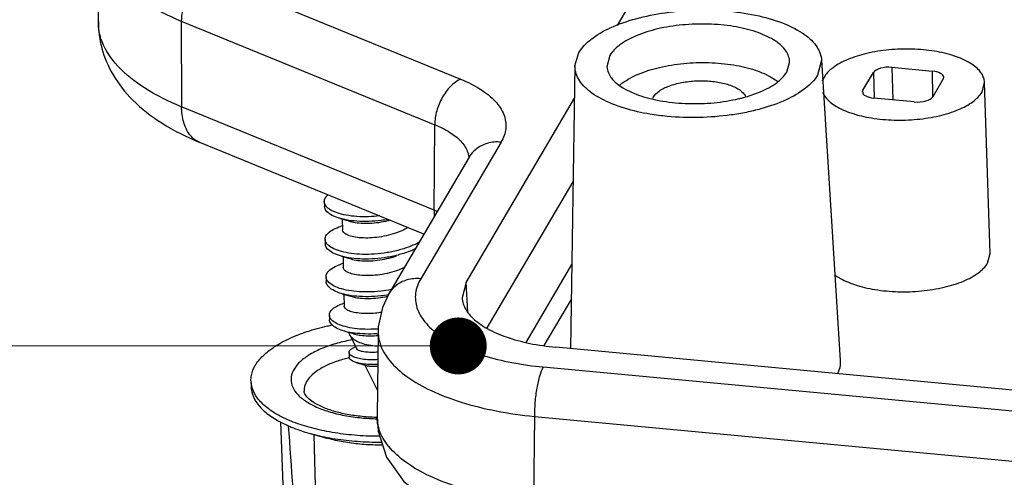
# Model space of a CAD drawing. Units: millimetres. Extents: x 1690 to 2009, y -243 to -21.
# Drawn here: x 1716 to 1742, y -207 to -195 of the extents above; entities that cross this region are included whole.
import ezdxf

# ---------------------------------------------------------------- set-up
doc = ezdxf.new("R2010")
doc.units = ezdxf.units.MM
doc.layers.add('02___PRT_ALL_AXES', color=7, linetype='Continuous')
doc.layers.add('3_ALL_AXES', color=7, linetype='Continuous')
doc.layers.add('from', color=7, linetype='Continuous', lineweight=13)
doc.styles.add('宋体', font='simsun.ttc')
doc.dimstyles.new('YanXiu', dxfattribs={"dimscale": 1.5, "dimtxt": 2.5, "dimasz": 2.2, "dimexe": 0.65, "dimexo": 0.65, "dimgap": 0.5, "dimtad": 1, "dimdsep": 46, "dimtxsty": '宋体', "dimcen": 0, "dimclrd": 3, "dimclre": 3, "dimclrt": 3, "dimazin": 2, "dimtfac": 1, "dimtofl": 0, "dimtmove": 0, "dimatfit": 3, "dimfxl": 0, "dimlwd": 5, "dimlwe": 5, "dimarcsym": 0})

# ---------------------------------------------------------------- blocks, each defined once
blk = doc.blocks.new('u40')
at = {"color": 7, "linetype": 'Continuous'}
for p, q in [((-89.216, 41.883), (-86.975, 45.694)), ((-102.89, 41.98), (-102.878, 44.22)), ((-100.024, 43.196), (-93.346, 40.464)), ((-100.704, 41.996), (-94.026, 39.264)), ((-100.704, 41.996), (-100.697, 39.736)), ((-90.334, 40.817), (-90.23, 41.164)), ((-89.415, 41.088), (-89.49, 40.787)), ((-90.334, 40.817), (-90.448, 33.368)), ((-84.754, 40.651), (-84.678, 40.9)), ((-83.836, 40.969), (-83.939, 40.575)), ((-83.836, 40.969), (-83.344, 33.058)), ((-81.983, 40.777), (-80.918, 40.677)), ((-81.983, 40.777), (-81.957, 39.92)), ((-82.746, 40.174), (-82.47, 40.643)), ((-82.47, 40.643), (-82.45, 39.968)), ((-80.918, 40.677), (-80.91, 40.002)), ((-80.631, 40.47), (-80.907, 40.002)), ((-80.619, 40.515), (-80.631, 40.47)), ((-79.608, 40.127), (-79.539, 40.377)), ((-79.39, 35.877), (-79.539, 40.376)), ((-93.202, 35.11), (-90.347, 39.962)), ((-82.758, 40.127), (-82.746, 40.174)), ((-82.743, 40.091), (-82.746, 40.174)), ((-81.394, 39.867), (-82.459, 39.967)), ((-94.046, 37.015), (-100.697, 39.736)), ((-94.046, 37.015), (-94.026, 39.264)), ((-94.314, 36.384), (-100.213, 38.797)), ((-92.279, 38.807), (-94.396, 35.209)), ((-93.119, 38.414), (-95.237, 34.815)), ((-92.643, 33.916), (-90.381, 37.762)), ((-96.937, 37.238), (-96.935, 37.115)), ((-96.462, 36.603), (-96.507, 36.589)), ((-96.914, 36.248), (-96.911, 36.124)), ((-79.46, 35.622), (-79.39, 35.877)), ((-96.439, 35.613), (-96.483, 35.598)), ((-91.621, 33.528), (-90.414, 35.58)), ((-96.891, 35.258), (-96.888, 35.134)), ((-93.202, 35.11), (-93.306, 34.709)), ((-93.155, 34.334), (-93.202, 35.11)), ((-96.415, 34.566), (-96.458, 34.551)), ((-90.428, 34.684), (-91.151, 33.454)), ((-96.804, 34.252), (-96.801, 34.128)), ((-96.201, 33.772), (-96.133, 33.752)), ((-95.518, 33.837), (-95.545, 31.58)), ((-96.286, 33.269), (-96.283, 33.145)), ((-96.107, 33.414), (-96.148, 33.398)), ((-19.215, 26.691), (-90.835, 33.405)), ((-95.869, 32.935), (-95.832, 32.923)), ((-91.169, 32.885), (-19.496, 26.166)), ((-95.545, 31.58), (-95.545, 31.583)), ((-91.399, 31.582), (-91.426, 29.322)), ((-91.399, 31.582), (-19.726, 24.863))]:
    blk.add_line(p, q, dxfattribs=at)
for points in [[(-96.512, 36.794), (-96.422, 36.769), (-96.321, 36.74), (-96.253, 36.72)], [(-96.488, 35.804), (-96.399, 35.779), (-96.298, 35.75), (-96.23, 35.73)], [(-96.465, 34.814), (-96.376, 34.788), (-96.275, 34.76), (-96.207, 34.74)], [(-95.237, 34.815), (-95.406, 34.455), (-95.514, 33.941), (-95.518, 33.836)], [(-96.395, 33.826), (-96.304, 33.801), (-96.201, 33.772)], [(-96.076, 32.996), (-95.977, 32.968), (-95.869, 32.935)], [(-95.545, 31.583), (-95.517, 31.197), (-95.295, 30.513), (-94.839, 29.871), (-94.152, 29.318), (-93.249, 28.88), (-92.167, 28.575), (-91.189, 28.432)]]:
    blk.add_lwpolyline(points, dxfattribs=at)
for centre, radius, start, end in [((-83.326, 40.256), 0.515, 149.5185, 162.5978), ((-88.02, 39.845), 0.291, 149.5704, 158.2707), ((-86.984, 44.075), 4.236, 283.2449, 284.5603), ((-86.917, 43.818), 3.97, 284.5625, 285.7487), ((-96.671, 37.291), 0.278, 215.7769, 216.931), ((-95.162, 34.22), 3.01, 66.5431, 68.2401), ((-92.374, 37.019), 1.672, 180.1171, 185.0633), ((-95.779, 37.191), 3.439, 273.7177, 274.3425), ((-95.756, 36.091), 2.386, 274.5252, 275.6811)]:
    blk.add_arc(centre, radius, start, end, dxfattribs=at)
for centre, ratio, start_param, end_param in [((-82.083, 40.606), 0.435093, 1.307273, 2.877994), ((-81.018, 40.506), 0.435059, -0.002161, 1.307101), ((-82.359, 40.138), 0.435059, -3.133589, -1.834492), ((-81.294, 40.038), 0.435093, -1.834319, -0.263599)]:
    blk.add_ellipse(centre, major_axis=(0.4, 0.009), ratio=ratio, start_param=start_param, end_param=end_param, dxfattribs=at)
for points, start_tangent, end_tangent in [([(-102.877, 44.22), (-102.778, 43.692), (-102.372, 43.062), (-101.671, 42.488), (-100.704, 41.996)], (0.000016, -1), (0.925561, -0.378598)), ([(-100.024, 43.196), (-100.236, 43.055), (-100.426, 42.842), (-100.576, 42.577), (-100.671, 42.286), (-100.704, 41.996)], (-0.907933, -0.419116), (0.003003, -0.999995)), ([(-90.23, 41.164), (-89.912, 41.513), (-89.401, 41.817), (-88.733, 42.057), (-87.952, 42.216), (-87.112, 42.283), (-86.27, 42.254), (-85.483, 42.131), (-84.806, 41.921), (-84.284, 41.64), (-83.953, 41.306), (-83.836, 40.969)], (0.507097, 0.861889), (0.06582, -0.997831)), ([(-102.89, 41.98), (-102.798, 41.276), (-102.503, 40.581), (-101.983, 39.916), (-101.221, 39.312), (-100.213, 38.797)], (-0.005657, -0.999984), (0.925561, -0.378598)), ([(-100.697, 39.736), (-101.672, 40.233), (-102.38, 40.812), (-102.79, 41.448), (-102.89, 41.98)], (-0.925561, 0.378598), (-0.000016, 1)), ([(-84.678, 40.9), (-84.679, 40.949), (-84.798, 41.241), (-85.101, 41.501), (-85.569, 41.712), (-86.153, 41.853), (-86.821, 41.916), (-87.501, 41.893), (-88.156, 41.787), (-88.718, 41.608), (-89.151, 41.368), (-89.415, 41.088)], (0.042152, 0.999111), (-0.507097, -0.861889)), ([(-79.539, 40.377), (-79.54, 40.393), (-79.647, 40.654), (-79.918, 40.886), (-80.336, 41.075), (-80.857, 41.201), (-81.453, 41.257), (-82.061, 41.236), (-82.645, 41.142), (-83.147, 40.982), (-83.534, 40.767), (-83.581, 40.73)], (-0.02741, 0.999624), (-0.771244, -0.63654)), ([(-88.36, 39.544), (-88.685, 39.608), (-89.363, 39.818), (-89.885, 40.099), (-90.216, 40.433), (-90.334, 40.796), (-90.334, 40.817)], (-0.986363, 0.164584), (0.017172, 0.999853)), ([(-89.49, 40.787), (-89.371, 40.498), (-89.068, 40.238), (-88.6, 40.027), (-88.016, 39.886)], (0.07952, -0.996833), (0.986931, -0.161145)), ([(-89.148, 40.31), (-89.078, 40.366), (-88.655, 40.6), (-88.107, 40.775), (-87.468, 40.879), (-86.804, 40.901), (-86.152, 40.84), (-85.582, 40.702), (-85.126, 40.496), (-84.991, 40.403)], (0.75883, 0.651288), (0.786335, -0.617801)), ([(-83.581, 40.73), (-83.769, 40.517)], (-0.771244, -0.63654), (-0.507097, -0.861889)), ([(-85.839, 39.996), (-85.451, 40.131), (-85.018, 40.371), (-84.754, 40.651)], (0.962434, 0.271516), (0.507097, 0.861889)), ([(-83.939, 40.575), (-84.257, 40.226), (-84.768, 39.922), (-85.436, 39.682), (-85.816, 39.591)], (-0.507097, -0.861889), (-0.979901, -0.199485)), ([(-93.346, 40.464), (-93.608, 40.276), (-93.829, 39.983), (-93.975, 39.628), (-94.026, 39.264)], (-0.907933, -0.419115), (0.003003, -0.999995)), ([(-93.346, 40.464), (-92.816, 40.194), (-92.429, 39.879), (-92.206, 39.531), (-92.155, 39.168), (-92.279, 38.807)], (0.92551, -0.378724), (-0.506818, -0.862053)), ([(-88.271, 39.993), (-88.116, 40.151), (-87.854, 40.285), (-87.521, 40.376), (-87.136, 40.421), (-86.748, 40.412), (-86.391, 40.351), (-86.095, 40.243), (-85.899, 40.102), (-85.836, 40.01)], (0.507097, 0.861889), (0.428067, -0.903747)), ([(-88.016, 39.886), (-87.348, 39.823), (-86.668, 39.845), (-86.013, 39.952)], (0.986931, -0.161145), (0.973368, 0.229246)), ([(-83.807, 40.125), (-83.73, 39.99), (-83.459, 39.758), (-83.042, 39.569), (-82.52, 39.443), (-81.924, 39.388), (-81.316, 39.408), (-80.732, 39.502), (-80.23, 39.662), (-79.844, 39.877), (-79.608, 40.127)], (0.371047, -0.928614), (0.507097, 0.861889)), ([(-100.213, 38.798), (-100.247, 38.812), (-100.487, 39.012), (-100.642, 39.331), (-100.697, 39.736)], (-0.926824, 0.375495), (-0.003003, 0.999995)), ([(-85.816, 39.591), (-86.217, 39.523), (-87.057, 39.456), (-87.899, 39.485), (-88.36, 39.544)], (-0.979901, -0.199485), (-0.986363, 0.164584)), ([(-94.026, 39.264), (-93.627, 39.063), (-93.338, 38.828), (-93.171, 38.568), (-93.133, 38.411)], (0.927613, -0.373544), (0.103163, -0.994664)), ([(-92.279, 38.807), (-92.642, 38.775), (-92.948, 38.615), (-93.119, 38.414)], (-0.995635, 0.093332), (-0.508277, -0.861193)), ([(-96.937, 37.238), (-96.908, 37.341), (-96.839, 37.42)], (-0.015074, 0.999886), (0.762505, 0.646982)), ([(-96.897, 37.129), (-96.937, 37.231), (-96.937, 37.238)], (-0.584603, 0.81132), (-0.015074, 0.999886)), ([(-96.512, 36.794), (-96.596, 36.82), (-96.776, 36.903), (-96.891, 37.001), (-96.934, 37.108), (-96.935, 37.115)], (-0.963371, 0.268171), (-0.015074, 0.999886)), ([(-95.485, 36.862), (-95.77, 36.842), (-96.082, 36.847), (-96.363, 36.883), (-96.599, 36.944), (-96.779, 37.026), (-96.893, 37.124)], (-0.993743, -0.111693), (-0.600828, 0.799379)), ([(-96.913, 36.248), (-96.906, 36.305), (-96.834, 36.413), (-96.693, 36.511), (-96.507, 36.589)], (-0.021321, 0.999773), (0.95003, 0.312158)), ([(-95.264, 36.769), (-95.438, 36.743), (-95.767, 36.718), (-96.079, 36.724), (-96.36, 36.759), (-96.512, 36.794)], (-0.984698, -0.174271), (-0.963371, 0.268171)), ([(-96.253, 36.72), (-96.215, 36.71), (-96.025, 36.678), (-95.801, 36.669), (-95.561, 36.686), (-95.314, 36.728), (-95.218, 36.751)], (0.957807, -0.287413), (0.965902, 0.25891)), ([(-94.741, 36.556), (-94.842, 36.5), (-95.062, 36.408), (-95.306, 36.339), (-95.554, 36.297), (-95.794, 36.281), (-96.018, 36.29), (-96.207, 36.322), (-96.347, 36.371), (-96.433, 36.434), (-96.46, 36.498)], (-0.854314, -0.519757), (-0.04328, 0.999063)), ([(-96.88, 36.147), (-96.905, 36.196), (-96.913, 36.248)], (-0.563507, 0.826111), (-0.021321, 0.999773)), ([(-96.488, 35.804), (-96.686, 35.876), (-96.828, 35.968), (-96.902, 36.072), (-96.91, 36.125)], (-0.963544, 0.26755), (-0.021321, 0.999773)), ([(-94.437, 36.169), (-94.657, 36.067), (-94.958, 35.967), (-95.281, 35.897), (-95.611, 35.858), (-95.932, 35.851), (-96.228, 35.875), (-96.484, 35.926), (-96.689, 36), (-96.831, 36.092), (-96.88, 36.147)], (-0.879881, -0.475195), (-0.563507, 0.826111)), ([(-94.808, 35.887), (-94.955, 35.843), (-95.278, 35.773), (-95.608, 35.734), (-95.929, 35.727), (-96.225, 35.751), (-96.481, 35.802), (-96.488, 35.804)], (-0.949892, -0.312578), (-0.963544, 0.26755)), ([(-96.23, 35.73), (-96.193, 35.72), (-96.004, 35.688), (-95.78, 35.679), (-95.54, 35.695), (-95.292, 35.738), (-95.048, 35.806), (-95.043, 35.808)], (0.957836, -0.287316), (0.944358, 0.328921)), ([(-94.539, 35.993), (-94.654, 35.943), (-94.808, 35.887)], (-0.906491, -0.422225), (-0.949892, -0.312578)), ([(-96.891, 35.258), (-96.891, 35.27), (-96.849, 35.379), (-96.737, 35.481), (-96.558, 35.572), (-96.484, 35.598)], (-0.035882, 0.999356), (0.949717, 0.313108)), ([(-83.494, 35.316), (-83.39, 35.246), (-82.964, 35.053), (-82.432, 34.925), (-81.823, 34.868), (-81.203, 34.888), (-80.607, 34.985), (-80.095, 35.148), (-79.701, 35.367), (-79.46, 35.622)], (0.802073, -0.597226), (0.507097, 0.861889)), ([(-94.831, 35.504), (-95.039, 35.418), (-95.284, 35.349), (-95.534, 35.307), (-95.773, 35.291), (-95.997, 35.3), (-96.186, 35.332), (-96.325, 35.382), (-96.41, 35.444), (-96.437, 35.508)], (-0.897543, -0.440927), (-0.043582, 0.99905)), ([(-96.86, 35.162), (-96.891, 35.258)], (-0.526646, 0.850085), (-0.035882, 0.999356)), ([(-96.465, 34.813), (-96.585, 34.853), (-96.754, 34.938), (-96.857, 35.038), (-96.888, 35.134)], (-0.963555, 0.267509), (-0.035882, 0.999356)), ([(-95.173, 34.922), (-95.451, 34.88), (-95.778, 34.86), (-96.086, 34.871), (-96.36, 34.911), (-96.588, 34.976), (-96.757, 35.062), (-96.86, 35.162)], (-0.982078, -0.188476), (-0.526646, 0.850085)), ([(-94.396, 35.209), (-94.759, 35.177), (-95.065, 35.017), (-95.236, 34.816)], (-0.995635, 0.093332), (-0.508278, -0.861193)), ([(-94.396, 35.209), (-94.532, 34.828), (-94.496, 34.445), (-94.289, 34.076), (-93.918, 33.735), (-93.398, 33.434), (-92.749, 33.186), (-91.996, 33.001), (-91.169, 32.885)], (-0.506872, -0.862022), (0.995629, -0.093401)), ([(-95.249, 34.784), (-95.449, 34.756), (-95.775, 34.736), (-96.083, 34.747), (-96.357, 34.787), (-96.465, 34.813)], (-0.986274, -0.165119), (-0.963555, 0.267509)), ([(-96.803, 34.252), (-96.798, 34.295), (-96.74, 34.392), (-96.619, 34.481), (-96.458, 34.551)], (-0.03007, 0.999548), (0.946038, 0.324057)), ([(-96.207, 34.74), (-96.172, 34.73), (-95.983, 34.698), (-95.759, 34.689), (-95.52, 34.705), (-95.27, 34.747)], (0.957865, -0.28722), (0.976117, 0.217245)), ([(-93.306, 34.709), (-93.296, 34.628), (-93.244, 34.469), (-93.152, 34.315), (-93.021, 34.168), (-92.851, 34.028), (-92.645, 33.898), (-92.142, 33.675), (-91.526, 33.507), (-90.835, 33.405)], (0.062172, -0.998065), (0.995635, -0.093332)), ([(-96.768, 34.154), (-96.792, 34.196), (-96.803, 34.252)], (-0.583274, 0.812276), (-0.03007, 0.999548)), ([(-95.433, 34.322), (-95.59, 34.302), (-95.815, 34.291), (-96.02, 34.302), (-96.188, 34.331), (-96.313, 34.375), (-96.39, 34.431), (-96.413, 34.484)], (-0.987617, -0.156887), (-0.055053, 0.998483)), ([(-96.395, 33.826), (-96.579, 33.892), (-96.716, 33.977), (-96.789, 34.072), (-96.8, 34.128)], (-0.964452, 0.264258), (-0.03007, 0.999548)), ([(-95.516, 33.886), (-95.559, 33.883), (-95.865, 33.877), (-96.145, 33.9), (-96.388, 33.947), (-96.582, 34.016), (-96.719, 34.101), (-96.768, 34.154)], (-0.996999, -0.077411), (-0.583274, 0.812276)), ([(-95.556, 33.759), (-95.862, 33.754), (-96.143, 33.776), (-96.386, 33.823), (-96.395, 33.826)], (-0.997896, -0.06484), (-0.964452, 0.264258)), ([(-95.523, 33.427), (-95.606, 33.433), (-95.819, 33.468), (-96.002, 33.525), (-96.146, 33.601), (-96.241, 33.69), (-96.262, 33.724)], (-0.998177, 0.060354), (-0.446163, 0.894952)), ([(-96.133, 33.752), (-95.98, 33.721), (-95.786, 33.706), (-95.567, 33.713)], (0.959621, -0.281295), (0.996883, 0.078888)), ([(-95.518, 33.836), (-95.465, 33.496), (-95.212, 33.047), (-94.759, 32.631), (-94.124, 32.263), (-93.331, 31.959), (-92.411, 31.729), (-91.399, 31.582)], (-0.00665, -0.999978), (0.995208, -0.097777)), ([(-96.285, 33.269), (-96.281, 33.297), (-96.236, 33.351), (-96.148, 33.398)], (-0.027658, 0.999617), (0.932924, 0.360073)), ([(-96.228, 33.184), (-96.279, 33.239), (-96.285, 33.269)], (-0.826237, 0.563323), (-0.027658, 0.999617)), ([(-95.525, 33.275), (-95.596, 33.27), (-95.78, 33.271), (-95.928, 33.29), (-96.03, 33.323), (-96.082, 33.364), (-96.083, 33.367)], (-0.996187, -0.087239), (-0.307845, 0.951436)), ([(-96.076, 32.996), (-96.125, 33.012), (-96.225, 33.06), (-96.276, 33.116), (-96.282, 33.145)], (-0.96251, 0.271247), (-0.027658, 0.999617)), ([(-95.527, 33.078), (-95.589, 33.075), (-95.802, 33.077), (-95.985, 33.098), (-96.128, 33.135), (-96.228, 33.184)], (-0.997975, -0.0636), (-0.826237, 0.563323)), ([(-95.529, 32.954), (-95.587, 32.951), (-95.799, 32.953), (-95.982, 32.974), (-96.076, 32.996)], (-0.998088, -0.061815), (-0.96251, 0.271247)), ([(-83.344, 33.057), (-83.343, 32.997), (-83.415, 32.703)], (0.068357, -0.997661), (-0.420192, -0.907435)), ([(-95.832, 32.923), (-95.826, 32.922), (-95.743, 32.907), (-95.626, 32.903), (-95.529, 32.908)], (0.978839, -0.204634), (0.996065, 0.088627)), ([(-91.169, 32.885), (-91.262, 32.658), (-91.338, 32.332), (-91.386, 31.955), (-91.399, 31.582)], (-0.507097, -0.861889), (0.015932, -0.999873)), ([(-91.426, 29.322), (-92.438, 29.47), (-93.358, 29.702), (-94.151, 30.007), (-94.786, 30.375), (-95.238, 30.791), (-95.492, 31.239), (-95.545, 31.58)], (-0.994989, 0.09998), (0.007672, 0.999971))]:
    blk.add_spline(points, degree=3, dxfattribs=dict(at, start_tangent=start_tangent, end_tangent=end_tangent))
at = {"layer": '02___PRT_ALL_AXES', "color": 7, "linetype": 'Continuous'}
for p, q in [((-98.87, 32.52), (-98.866, 32.366)), ((-98.092, 31.442), (-98.025, 29.541)), ((-95.548, 31.522), (-95.541, 31.522)), ((-97.346, 31.144), (-96.871, 31.01)), ((-97.163, 29.404), (-97.203, 31.104))]:
    blk.add_line(p, q, dxfattribs=at)
for centre, radius, start, end in [((-98.183, 32.536), 0.687, 181.3, 192.1969), ((-98.189, 32.535), 0.68, 192.2327, 193.7951), ((-95.43, 36.879), 5.324, 268.4478, 268.7636), ((1290.088, 129.271), 1391.425, 184.03586, 184.172741)]:
    blk.add_arc(centre, radius, start, end, dxfattribs=at)
for points, start_tangent, end_tangent in [([(-98.757, 32.925), (-98.552, 33.18), (-98.248, 33.42), (-97.856, 33.635), (-97.386, 33.819), (-96.854, 33.965), (-96.726, 33.993)], (0.507097, 0.861889), (0.979439, 0.201739)), ([(-96.199, 33.599), (-96.59, 33.511), (-96.984, 33.378), (-97.314, 33.215), (-97.567, 33.029), (-97.733, 32.829)], (-0.983873, -0.178869), (-0.507097, -0.861889)), ([(-96.279, 33.127), (-96.412, 33.093), (-96.753, 32.979), (-97.038, 32.838), (-97.258, 32.678), (-97.403, 32.503)], (-0.973355, -0.229303), (-0.507097, -0.861889)), ([(-98.869, 32.521), (-98.858, 32.66), (-98.757, 32.925)], (-0.023068, 0.999734), (0.507097, 0.861889)), ([(-97.733, 32.829), (-97.808, 32.62), (-97.789, 32.408), (-97.675, 32.204), (-97.47, 32.015), (-97.183, 31.849), (-96.825, 31.712), (-96.409, 31.609), (-95.951, 31.545), (-95.548, 31.522)], (-0.507097, -0.861889), (0.999809, -0.019542)), ([(-97.403, 32.503), (-97.468, 32.32), (-97.471, 32.25)], (-0.507097, -0.861889), (0.043759, -0.999042)), ([(-98.866, 32.366), (-98.85, 32.234), (-98.738, 31.972), (-98.522, 31.725), (-98.209, 31.499), (-97.917, 31.349)], (0.023263, -0.999729), (0.912438, -0.409215)), ([(-98.079, 31.58), (-98.214, 31.655), (-98.527, 31.881), (-98.742, 32.129), (-98.85, 32.373)], (-0.887976, 0.45989), (-0.238401, 0.971167)), ([(-95.574, 31.556), (-95.992, 31.585), (-96.382, 31.645), (-96.727, 31.733), (-97.012, 31.84), (-97.228, 31.958), (-97.372, 32.073), (-97.449, 32.175), (-97.471, 32.25)], (-0.999633, 0.027089), (-0.041223, 0.99915)), ([(-95.474, 31.061), (-95.607, 31.061), (-96.217, 31.094), (-96.799, 31.173), (-97.336, 31.296), (-97.813, 31.458), (-98.079, 31.58)], (-0.999999, -0.001049), (-0.887976, 0.45989)), ([(-97.917, 31.349), (-97.808, 31.302), (-97.346, 31.144)], (0.912438, -0.409215), (0.962111, -0.27266)), ([(-97.346, 31.144), (-97.332, 31.14), (-96.795, 31.018), (-96.213, 30.939), (-95.604, 30.907), (-95.424, 30.906)], (0.962111, -0.27266), (0.999977, 0.006757)), ([(-95.398, 30.826), (-95.54, 30.827), (-95.998, 30.852), (-96.437, 30.911), (-96.842, 31.002), (-96.871, 31.01)], (-0.999984, -0.005687), (-0.962122, 0.27262))]:
    blk.add_spline(points, degree=3, dxfattribs=dict(at, start_tangent=start_tangent, end_tangent=end_tangent))
at = {"layer": '3_ALL_AXES', "color": 7, "linetype": 'Continuous'}
for p, q in [((-96.467, 36.781), (-96.46, 36.498)), ((-96.443, 35.791), (-96.437, 35.508)), ((-96.42, 34.801), (-96.413, 34.484)), ((-96.262, 33.724), (-96.084, 33.367)), ((-95.869, 32.935), (-95.537, 32.269))]:
    blk.add_line(p, q, dxfattribs=at)
blk.add_arc((-95.016, 34.345), 1.392, 203.1997, 206.4909, dxfattribs=at)
at = {"layer": 'from', "color": 4}
blk.add_leader([(-93.408, 33.439), (-114.271, 33.439)], dimstyle='YanXiu', override={"dimasz": 1, "dimldrblk": 'Dot'}, dxfattribs=at)

msp = doc.modelspace()

# ---------------------------------------------------------------- block references
msp.add_blockref('u40', (1820.885, -236.748))

doc.saveas('drawing.dxf')
